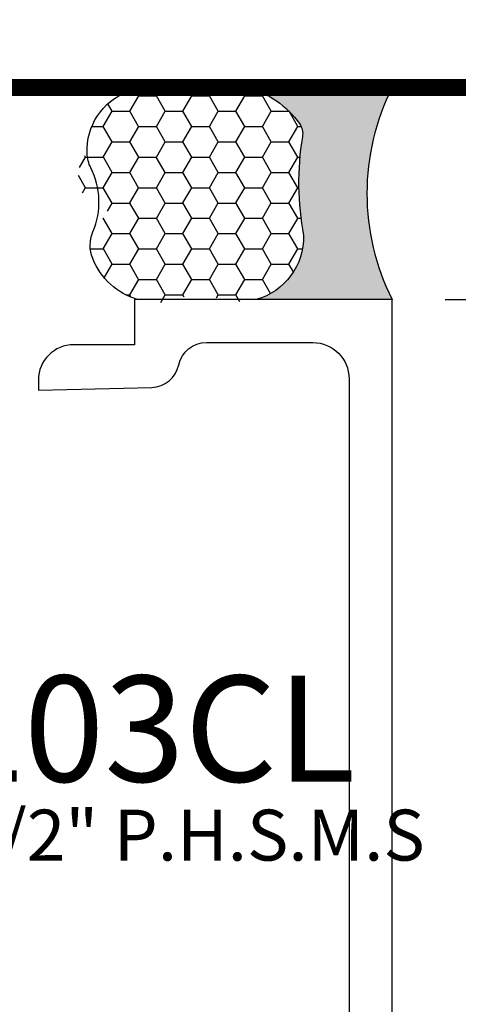
# Model space of a CAD drawing. Units: inches. Extents: x -0.3 to 70, y 0 to 43.6.
# Drawn here: x 43.6 to 44.4, y 31 to 32.7 of the extents above; entities that cross this region are included whole.
import ezdxf

# ---------------------------------------------------------------- set-up
doc = ezdxf.new("R2010")
doc.units = ezdxf.units.IN
doc.header["$LTSCALE"] = 0.5
doc.header["$MEASUREMENT"] = 0
doc.linetypes.add('HIDDEN2', pattern=[0.1875, 0.125, -0.0625])
for name, color, linetype in [('Arcadia-Dim', 4, 'Continuous'), ('Arcadia-Hidden', 1, 'HIDDEN2'), ('Arcadia-Profile', 5, 'Continuous'), ('Arcadia-Shade', 8, 'Continuous'), ('Arcadia-Text', 3, 'Continuous')]:
    doc.layers.add(name, color=color, linetype=linetype)
doc.styles.get("Standard").update_dxf_attribs({"font": 'ARIALN.TTF'})
doc.dimstyles.new('Arcadia-2', dxfattribs={"dimscale": 2, "dimtxt": 0.0938, "dimasz": 0.0938, "dimexe": 0.0546, "dimexo": 0.0469, "dimgap": 0.0469, "dimtad": 0, "dimtih": 1, "dimdec": 4, "dimrnd": 0.0625, "dimzin": 3, "dimdsep": 46, "dimlunit": 4, "dimtxsty": 'Standard', "dimblk": 'ARCHTICK', "dimcen": 0.0469, "dimdle": 0.0546, "dimclrd": 256, "dimclre": 256, "dimclrt": 256, "dimadec": 0, "dimazin": 0, "dimtfac": 0.75, "dimtix": 1, "dimtmove": 2, "dimatfit": 3, "dimfxl": 1, "dimtolj": 1, "dimtzin": 3, "dimlwd": -3, "dimlwe": -3, "dimarcsym": 0})

# ---------------------------------------------------------------- blocks, each defined once
blk = doc.blocks.new('_ArchTick')
at = {"color": 0, "linetype": 'ByBlock', "const_width": 0.15}
blk.add_lwpolyline([(-0.5, -0.5), (0.5, 0.5)], dxfattribs=at)
blk = doc.blocks.new('*D20')
at = {"layer": 'Arcadia-Dim', "lineweight": -3}
for p, q in [((45.27600422730697, 32.74597606026819), (45.27600422730697, 31.70489129901306)), ((43.62862132730699, 32.63677606026819), (45.38520422730697, 32.63677606026819)), ((45.27600422730697, 30.14195606026817), (45.27600422730697, 31.1830408215233)), ((44.36980422730697, 30.25115606026818), (45.38520422730697, 30.25115606026818))]:
    blk.add_line(p, q, dxfattribs=at)
at = {"layer": 'Defpoints', "color": 0}
for p in [(43.53482132730698, 32.63677606026819), (44.27600422730697, 30.25115606026818), (45.27600422730697, 30.25115606026818)]:
    blk.add_point(p, dxfattribs=at)
at = {"layer": 'Arcadia-Dim', "lineweight": -3, "xscale": 0.1876, "yscale": 0.1876, "zscale": 0.1876}
for p, rotation in [((45.27600422730697, 32.63677606026819), 90), ((45.27600422730697, 30.25115606026818), 270)]:
    blk.add_blockref('_ArchTick', p, dxfattribs=dict(at, rotation=rotation))
at = {"layer": 'Arcadia-Dim', "lineweight": -3, "insert": (45.27600422730696, 31.44396606026818), "char_height": 0.1876, "attachment_point": 5}
blk.add_mtext('\\A1;2{\\H0.750000x;\\S3/8;}"', dxfattribs=at)
blk = doc.blocks.new('*D21')
at = {"layer": 'Arcadia-Dim', "lineweight": -3}
for p, q in [((44.77600422730689, 32.36035606026817), (44.77600422730689, 31.4391399620417)), ((44.36980422730697, 32.25115606026817), (44.88520422730689, 32.25115606026817)), ((44.77600422730689, 30.14195606026817), (44.77600422730689, 31.06317215849463)), ((44.36980422730697, 30.25115606026818), (44.88520422730689, 30.25115606026818))]:
    blk.add_line(p, q, dxfattribs=at)
at = {"layer": 'Defpoints', "color": 0}
for p in [(44.27600422730697, 32.25115606026817), (44.77600422730689, 32.25115606026817), (44.27600422730697, 30.25115606026818)]:
    blk.add_point(p, dxfattribs=at)
at = {"layer": 'Arcadia-Dim', "lineweight": -3, "xscale": 0.1876, "yscale": 0.1876, "zscale": 0.1876}
for p, rotation in [((44.77600422730689, 32.25115606026817), 90), ((44.77600422730689, 30.25115606026818), 270)]:
    blk.add_blockref('_ArchTick', p, dxfattribs=dict(at, rotation=rotation))
at = {"layer": 'Arcadia-Dim', "lineweight": -3, "insert": (44.77600422730688, 31.25115606026817), "char_height": 0.1876, "attachment_point": 5}
blk.add_mtext('\\A1;2"', dxfattribs=at)
blk = doc.blocks.new('*U16')
at = {"layer": 'Arcadia-Profile'}
h = blk.add_hatch(color=256, dxfattribs=at)
edge = h.paths.add_edge_path()
edge.add_line((-2e-16, 0.3750000000000012), (-0.2561978488290509, 0.3750000000000012))
edge.add_arc((-0.2968777799670099, 0.2172425456151553), 0.1629179892196556, 35.125767951114085, 75.54049043261011, ccw=False)
edge.add_arc((-0.1891877120709747, 0.2930007706583726), 0.0312499999999845, -9.589877105315225, 35.125767951116984, ccw=False)
edge.add_arc((0.3231379503014351, 0.2064404742972084), 0.4883366330377227, 170.4101228946807, 190.9855794753516)
edge.add_arc((-0.271031572812367, 0.1106123631241159), 0.1148149856163851, -74.4499340415818, 1.3823096407654134, ccw=False)
edge.add_line((-0.2402519359356223, 3.382e-13), (-4.479e-13, 3.382e-13))
edge.add_arc((0.3731777901716713, 0.1874999999997242), 0.4176337068263481, 153.3231490947053, 206.6768509051579, ccw=False)
at = {"layer": 'Arcadia-Shade', "lineweight": -3}
h = blk.add_hatch(dxfattribs=at)
h.set_pattern_fill('HONEY', color=256, scale=0.25)
h.set_pattern_definition([(0, (0, 0), (0.046875, 0.0270632938682637), [0.03125, -0.0625]), (120, (0, 0), (-0.046875, 0.0270632938682637), [0.03125, -0.0625]), (60, (0, 0), (0, 0.0541265877365274), [-0.0625, 0.03125])])
h.paths.add_polyline_path([(-0.5291107394218532, 0.072491290283938, 0.4937718730909223), (-0.3408149289102308, 0.0194380019593039, 0.629807701061259), (-0.1562500000000302, 0.1133821040536922, -0.0900193469024183), (-0.1583744156327502, 0.2877946912689346, 0.1976228614784518), (-0.1636286172469866, 0.3109811814372567, 0.3863479039469544), (-0.3774029638411895, 0.3588686942368197, 0.2460382840053151), (-0.4671145600080556, 0.3680490913405169, 0.320410476967194), (-0.5389995510678091, 0.2586179536280531, 0.754641010341017), (-0.4731208686295367, 0.1580728182370061, 0.5194659014517717)])
at = {"layer": 'Arcadia-Profile'}
blk.add_lwpolyline([(-0.5323692901014044, 0.2329292479401071, -0.1073450320601699), (-0.5389995510678091, 0.2586179536280531, -0.3204104769671941), (-0.4671145600080556, 0.3680490913405169, -0.0954169236934258), (-0.4310222997766036, 0.3750000000000012), (-0.2561978488290509, 0.3750000000000012, -0.1781934081275193), (-0.1636286172469876, 0.3109811814372581, -0.1976228614784485), (-0.1583744156327498, 0.2877946912689367, 0.0900193469024188), (-0.1562500000000304, 0.1133821040536933, -0.3435090603726143), (-0.2402519359368231, -2.9e-15), (-0.4498642031786138, -2.9e-15, -0.2294187004830065), (-0.5291107394218532, 0.072491290283938, -0.1971983639969396), (-0.5286103470216554, 0.1199428811052629, 0.2200532177358061)], format="xyb", close=True, dxfattribs=at)
blk.add_arc((0.3731777901704909, 0.1874999999999977), 0.4176337068251677, 153.3231490946661, 206.6768509053332, dxfattribs=at)

msp = doc.modelspace()

# ---------------------------------------------------------------- linework, layer by layer
at = {"layer": 'Arcadia-Hidden', "const_width": 0.03}
msp.add_lwpolyline([(39.70700557870328, 32.62628898630025), (44.53202888961072, 32.62628898630024)], dxfattribs=at)
at = {"layer": 'Arcadia-Profile'}
msp.add_lwpolyline([(44.276004227307, 30.25115606026818), (44.276004227307, 32.25115606026817), (43.82100422730696, 32.25115606026817), (43.82100422730696, 32.17115606026825), (43.713004227307, 32.17115606026825, 0.4142135623731034), (43.651004227307, 32.10915606026835), (43.651004227307, 32.09115606026832), (43.85122882735879, 32.09586722732821, 0.3477822665072595), (43.89897001166787, 32.13550472625526, -0.3543884768346124), (43.94788734103372, 32.17515606026815), (44.13600422730701, 32.17515606026815, -0.4142135623730868), (44.20000422730697, 32.1111560602683), (44.20000422730709, 30.39115606026828, -0.4142135623731117)], format="xyb", dxfattribs=at)

# ---------------------------------------------------------------- block references
at = {"layer": 'Arcadia-Text', "lineweight": -3}
msp.add_blockref('*U16', (44.276004227307, 32.25115606026817), dxfattribs=at)

# ---------------------------------------------------------------- texts
at = {"layer": 'Arcadia-Text'}
msp.add_text('TG203CL', height=0.1875, dxfattribs=at).set_placement((43.15399461351711, 31.39860022199318))
at = {"layer": 'Defpoints', "lineweight": -3}
msp.add_text('#12 x 1 1/2" P.H.S.M.S', height=0.09, dxfattribs=at).set_placement((43.09784783523631, 31.25914313927351))

# ---------------------------------------------------------------- dimensions: what is measured, and where the dimension line sits
at = {"layer": 'Arcadia-Dim', "lineweight": -3}
dim = msp.add_linear_dim(base=(45.27600422730697, 30.25115606026818), p1=(43.53482132730698, 32.63677606026819), p2=(44.27600422730697, 30.25115606026818), angle=90, dimstyle='Arcadia-2', dxfattribs=at)
dim.commit()
dim.dimension.update_dxf_attribs({"geometry": '*D20', "text_midpoint": (45.27600422730696, 31.44396606026818)})
dim = msp.add_linear_dim(base=(44.77600422730689, 32.25115606026817), p1=(44.27600422730697, 30.25115606026818), p2=(44.27600422730697, 32.25115606026817), angle=90, dimstyle='Arcadia-2', dxfattribs=at)
dim.commit()
dim.dimension.update_dxf_attribs({"geometry": '*D21', "text_midpoint": (44.77600422730688, 31.25115606026817), "dimtype": 160})

doc.saveas('drawing.dxf')
